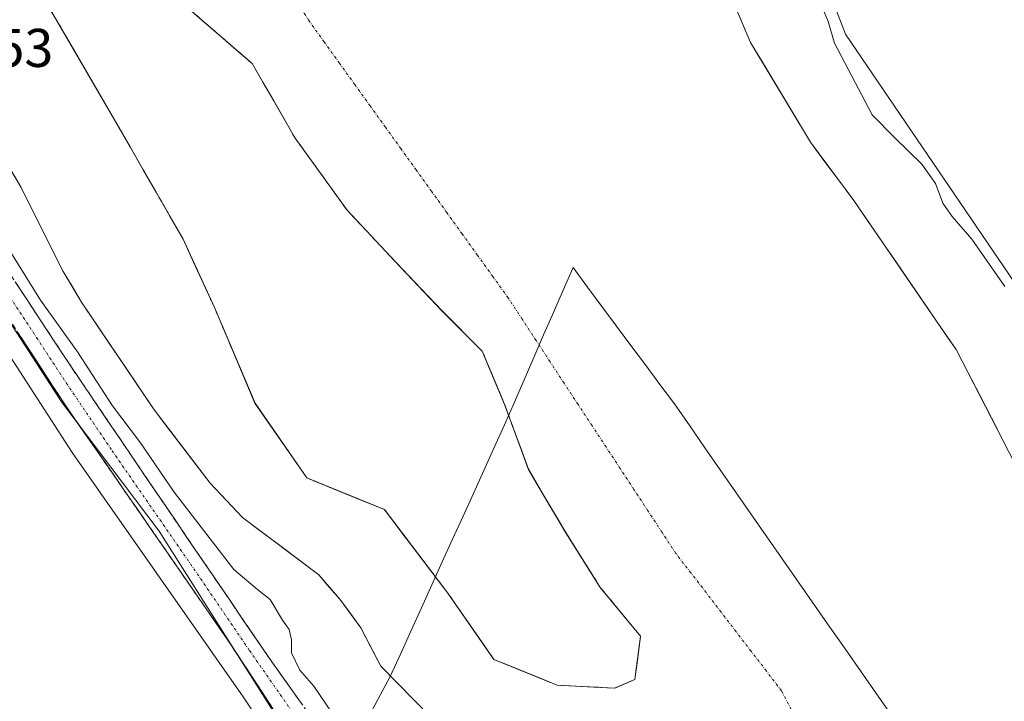
# Model space of a CAD drawing. Units: metres. Extents: x 622461 to 625952, y 4650844 to 4653218.
# Drawn here: x 622697 to 622878, y 4652446 to 4652571 of the extents above; entities that cross this region are included whole.
import ezdxf
from ezdxf.enums import TextEntityAlignment as Align

# ---------------------------------------------------------------- set-up
doc = ezdxf.new("R2010")
doc.units = ezdxf.units.M
doc.header["$MEASUREMENT"] = 0
doc.linetypes.add('TRAZO_Y_PUNTO', pattern=[1, 0.5, -0.25, 0, -0.25])
doc.linetypes.add('TRAZOSX2', pattern=[1.5, 1, -0.5])
for name, color, linetype, lineweight in [('Arbolado forestal CxS', 92, 'Continuous', 0), ('Camino', 19, 'TRAZOSX2', 0), ('Camino Cxs', 19, 'Continuous', 0), ('Camino eje', 19, 'TRAZO_Y_PUNTO', 0), ('Corriente natural Cxs', 5, 'Continuous', 13), ('Corriente natural eje', 5, 'TRAZO_Y_PUNTO', 0), ('Corriente natural superficial', 5, 'Continuous', 13), ('Cultivos herbáceos CxS', 92, 'Continuous', 0), ('Curva de nivel normal', 36, 'Continuous', 0), ('Isla', 19, 'TRAZOSX2', 0), ('Isla Cxs', 19, 'Continuous', 0), ('Municipio', 9, 'Continuous', 13), ('Municipio CxS', 142, 'Continuous', 0), ('Rótulo de punto de cota en terreno', 19, 'Continuous', 0), ('Suelo desnudo CxS', 43, 'Continuous', 0)]:
    doc.layers.add(name, color=color, linetype=linetype, lineweight=lineweight)
doc.styles.add('Arial', font='txt', dxfattribs={"height": 0.2})

# ---------------------------------------------------------------- blocks, each defined once
blk = doc.blocks.new('*U150')
at = {"layer": 'Cultivos herbáceos CxS', "color": 92, "linetype": 'Continuous', "lineweight": 0}
blk.add_polyline3d([(622639.6285, 4652619.7169, 246.6864), (622678.4357, 4652541.6445, 246.2929), (622705.0377, 4652500.6459, 246.3859), (622723.0125, 4652476.9105, 246.5438), (622753.7433, 4652428.4051, 246.4184), (622794.1411, 4652373.5581, 246.1751), (622833.6849, 4652318.8941, 246.4115), (622929.0491, 4652183.4025, 245.8054), (622934.8011, 4652169.7355, 245.8929), (622952.4503, 4652145.8335, 245.4141), (622971.2893, 4652120.3203, 245.6255), (623004.8399, 4652080.1259, 243.7826), (623051.9945, 4652019.4089, 243.2454), (623079.3149, 4651980.5685, 244.3467), (623173.3579, 4651869.0065, 244.1363)], dxfattribs=at)
blk = doc.blocks.new('*U151')
at = {"layer": 'Cultivos herbáceos CxS', "color": 92, "linetype": 'Continuous', "lineweight": 0}
blk.add_polyline3d([(623155.5289, 4652153.9107, 245.2178), (623149.4191, 4652168.9881, 245.3163), (623140.0515, 4652185.6413, 244.1332), (623131.7249, 4652198.1315, 244.139), (623117.2815, 4652209.8567, 244.5212), (623054.0813, 4652292.4541, 245.1), (623002.2361, 4652368.9469, 244.7996), (622936.7917, 4652447.9901, 244.8086), (622906.4141, 4652480.1811, 244.8522), (622888.3789, 4652510.7149, 245.0854), (622849.2245, 4652568.2725, 245.6137), (622808.5907, 4652673.6607, 245.7759)], dxfattribs=at)
blk = doc.blocks.new('*U159')
at = {"layer": 'Arbolado forestal CxS', "color": 92, "linetype": 'Continuous', "lineweight": 0}
for points in [[(623000.4901, 4652327.1601, 238.9077), (622997.4201, 4652332.0101, 238.7501), (622993.2801, 4652347.5101, 239.4706), (622990.9801, 4652353.7301, 240.9437), (622985.5801, 4652356.9201, 239.6381), (622977.6901, 4652357.0901, 239.2583), (622972.9101, 4652359.0101, 239.0793), (622969.5201, 4652362.4901, 239.096), (622967.5301, 4652365.9101, 239.0711), (622964.4801, 4652379.7901, 239.6269), (622938.4301, 4652420.3201, 240.3348), (622914.1501, 4652448.5801, 239.6502), (622906.6201, 4652458.8201, 240.1835), (622901.2801, 4652465.4501, 240.4193), (622897.5728, 4652468.3454, 240.18), (622886.8618, 4652476.7102, 239.5165), (622869.5909, 4652510.2997, 241.3638), (622866.6301, 4652514.4901, 241.5758), (622850.7801, 4652537.6401, 242.4456), (622842.7601, 4652548.3701, 241.0197), (622831.7801, 4652566.7401, 240.8348), (622826.2101, 4652579.7501, 241.5833)], [(622808.5907, 4652673.6607, 245.7759), (622849.2245, 4652568.2725, 245.6137), (622888.3789, 4652510.7149, 245.0854), (622906.4141, 4652480.1811, 244.8522), (622936.7917, 4652447.9901, 244.8086), (623002.2361, 4652368.9469, 244.7996), (623054.0813, 4652292.4541, 245.1), (623117.2815, 4652209.8567, 244.5212), (623131.7249, 4652198.1315, 244.139), (623140.0515, 4652185.6413, 244.1332), (623149.4191, 4652168.9881, 245.3163), (623155.5289, 4652153.9107, 245.2178)]]:
    blk.add_polyline3d(points, dxfattribs=at)
blk = doc.blocks.new('*U163')
at = {"layer": 'Arbolado forestal CxS', "color": 92, "linetype": 'Continuous', "lineweight": 0}
for points in [[(622833.6849, 4652318.8941, 246.4115), (622794.1411, 4652373.5581, 246.1751), (622753.7433, 4652428.4051, 246.4184), (622723.0125, 4652476.9105, 246.5438), (622705.0377, 4652500.6459, 246.3859), (622678.4357, 4652541.6445, 246.2929)], [(622689.8101, 4652553.1901, 241.6786), (622697.6001, 4652540.0801, 240.8945), (622705.3501, 4652524.6301, 240.8415), (622708.7301, 4652519.0001, 241.4425), (622721.9401, 4652499.3601, 241.7562), (622732.3801, 4652485.7001, 241.4249), (622738.3401, 4652479.3901, 241.856), (622752.3501, 4652468.8701, 240.8459), (622756.2101, 4652464.3901, 240.8333), (622760.1201, 4652459.1301, 240.685), (622763.7851, 4652452.0551, 240.3223), (622784.9561, 4652430.473, 239.5618), (622804.0062, 4652408.248, 239.3805), (622814.3249, 4652399.1198, 239.2895), (622823.7768, 4652383.6187, 240.2945), (622824.2468, 4652382.8479, 240.2831), (622835.7562, 4652359.0354, 240.496), (622843.2969, 4652342.3666, 239.3618), (622845.7289, 4652337.2998, 239.5412), (622859.5227, 4652308.5614, 241.0879)], [(622728.4552, 4652572.9245, 239.0305), (622740.0969, 4652562.8703, 239.64), (622748.0344, 4652549.112, 240.3904), (622757.5595, 4652535.8828, 240.3418), (622765.497, 4652527.4161, 239.2135), (622769.9295, 4652522.7373, 238.7754), (622775.022, 4652517.3619, 239.4308), (622782.4303, 4652509.9535, 240.6683), (622784.1792, 4652505.8, 240.4979), (622786.6637, 4652499.8994, 240.5342), (622787.3331, 4652498.0586, 240.6337), (622790.897, 4652488.2577, 239.6486), (622792.2785, 4652485.9198, 239.6213), (622797.7762, 4652476.616, 240.3201), (622804.1262, 4652466.5618, 239.9223), (622811.5346, 4652457.5659, 240.5695), (622810.4762, 4652449.6284, 240.2391), (622806.7721, 4652448.0409, 239.3629), (622806.7721, 4652448.0409, 239.3629), (622802.9641, 4652448.2313, 240.2552), (622796.1887, 4652448.5701, 240.4739), (622784.547, 4652453.3326, 239.5024), (622776.0803, 4652465.5035, 240.1511), (622764.4386, 4652480.8493, 239.5298), (622750.1511, 4652486.6702, 240.4184), (622740.6261, 4652500.4285, 240.0326), (622733.2177, 4652517.8911, 239.417), (622727.3969, 4652530.5911, 239.1855), (622715.226, 4652551.7578, 239.685), (622701.9968, 4652574.512, 239.5949)]]:
    blk.add_polyline3d(points, dxfattribs=at)
blk = doc.blocks.new('*U164')
at = {"layer": 'Suelo desnudo CxS', "color": 43, "linetype": 'Continuous', "lineweight": 0}
for points in [[(622859.5227, 4652308.5614, 241.0879), (622845.7289, 4652337.2998, 239.5412), (622843.2969, 4652342.3666, 239.3618), (622835.7562, 4652359.0354, 240.496), (622824.2468, 4652382.8479, 240.2831), (622823.7768, 4652383.6187, 240.2945), (622814.3249, 4652399.1198, 239.2895), (622804.0062, 4652408.248, 239.3805), (622784.9561, 4652430.473, 239.5618), (622763.7851, 4652452.0551, 240.3223), (622760.1201, 4652459.1301, 240.685), (622756.2101, 4652464.3901, 240.8333), (622752.3501, 4652468.8701, 240.8459), (622738.3401, 4652479.3901, 241.856), (622732.3801, 4652485.7001, 241.4249), (622721.9401, 4652499.3601, 241.7562), (622708.7301, 4652519.0001, 241.4425), (622705.3501, 4652524.6301, 240.8415), (622697.6001, 4652540.0801, 240.8945), (622689.8101, 4652553.1901, 241.6786)], [(622826.2101, 4652579.7501, 241.5833), (622831.7801, 4652566.7401, 240.8348), (622842.7601, 4652548.3701, 241.0197), (622850.7801, 4652537.6401, 242.4456), (622866.6301, 4652514.4901, 241.5758), (622869.5909, 4652510.2997, 241.3638), (622886.8618, 4652476.7102, 239.5165), (622897.5728, 4652468.3454, 240.18), (622901.2801, 4652465.4501, 240.4193), (622906.6201, 4652458.8201, 240.1835), (622914.1501, 4652448.5801, 239.6502), (622938.4301, 4652420.3201, 240.3348), (622964.4801, 4652379.7901, 239.6269), (622967.5301, 4652365.9101, 239.0711), (622969.5201, 4652362.4901, 239.096), (622972.9101, 4652359.0101, 239.0793), (622977.6901, 4652357.0901, 239.2583), (622985.5801, 4652356.9201, 239.6381), (622990.9801, 4652353.7301, 240.9437), (622993.2801, 4652347.5101, 239.4706), (622997.4201, 4652332.0101, 238.7501), (623000.4901, 4652327.1601, 238.9077)], [(622701.9968, 4652574.512, 239.5949), (622715.226, 4652551.7578, 239.685), (622727.3969, 4652530.5911, 239.1855), (622733.2177, 4652517.8911, 239.417), (622740.6261, 4652500.4285, 240.0326), (622750.1511, 4652486.6702, 240.4184), (622764.4386, 4652480.8493, 239.5298), (622776.0803, 4652465.5035, 240.1511), (622784.547, 4652453.3326, 239.5024), (622796.1887, 4652448.5701, 240.4739), (622802.9641, 4652448.2313, 240.2552), (622806.7721, 4652448.0409, 239.3629), (622806.7721, 4652448.0409, 239.3629), (622810.4762, 4652449.6284, 240.2391), (622811.5346, 4652457.5659, 240.5695), (622804.1262, 4652466.5618, 239.9223), (622797.7762, 4652476.616, 240.3201), (622792.2785, 4652485.9198, 239.6213), (622790.897, 4652488.2577, 239.6486), (622787.3331, 4652498.0586, 240.6337), (622786.6637, 4652499.8994, 240.5342), (622784.1792, 4652505.8, 240.4979), (622782.4303, 4652509.9535, 240.6683), (622775.022, 4652517.3619, 239.4308), (622769.9295, 4652522.7373, 238.7754), (622765.497, 4652527.4161, 239.2135), (622757.5595, 4652535.8828, 240.3418), (622748.0344, 4652549.112, 240.3904), (622740.0969, 4652562.8703, 239.64), (622728.4552, 4652572.9245, 239.0305)]]:
    blk.add_polyline3d(points, dxfattribs=at)
blk = doc.blocks.new('*U170')
at = {"layer": 'Corriente natural Cxs', "color": 5, "linetype": 'Continuous', "lineweight": 13}
for points in [[(622829.92, 4652571.08, 241.21), (622831.78, 4652566.74, 240.95), (622833.98, 4652563.07, 240.93), (622836.17, 4652559.39, 241.02), (622838.37, 4652555.72, 240.97), (622840.56, 4652552.04, 240.78), (622842.76, 4652548.37, 240.88), (622845.43, 4652544.79, 240.97), (622848.11, 4652541.22, 241.32), (622850.78, 4652537.64, 241.43), (622853.42, 4652533.78, 242.01), (622856.06, 4652529.92, 242.29), (622858.71, 4652526.07, 241.88), (622861.35, 4652522.21, 240.99), (622863.99, 4652518.35, 241.09), (622866.63, 4652514.49, 241.07), (622868.11, 4652512.39, 241.42), (622869.59, 4652510.3, 241.47), (622871.75, 4652506.1, 241.02), (622873.91, 4652501.9, 241.16), (622876.07, 4652497.7, 241.41), (622878.23, 4652493.5, 241.12), (622880.39, 4652489.31, 240.79)], [(622772.86, 4652442.81, 240.05), (622769.83, 4652445.89, 240.29), (622766.81, 4652448.97, 240.23), (622763.79, 4652452.06, 240.76), (622761.95, 4652455.59, 240.93), (622760.12, 4652459.13, 241.09), (622758.17, 4652461.76, 241.04), (622756.21, 4652464.39, 241.13), (622754.28, 4652466.63, 241.11), (622752.35, 4652468.87, 240.69), (622748.85, 4652471.5, 241.27), (622745.35, 4652474.13, 241.59), (622741.84, 4652476.76, 241.35), (622738.34, 4652479.39, 241.5), (622735.36, 4652482.55, 241.43), (622732.38, 4652485.7, 241.83), (622729.77, 4652489.12, 242.17), (622727.16, 4652492.53, 242.18), (622724.55, 4652495.95, 241.84), (622721.94, 4652499.36, 241.76), (622719.3, 4652503.29, 242.16), (622716.66, 4652507.22, 241.65), (622714.01, 4652511.14, 241.64), (622711.37, 4652515.07, 241.77), (622708.73, 4652519, 241.59), (622707.04, 4652521.82, 240.92), (622705.35, 4652524.63, 240.88), (622703.41, 4652528.49, 240.81), (622701.48, 4652532.36, 240.74), (622699.54, 4652536.22, 241.14), (622697.6, 4652540.08, 240.81), (622695.65, 4652543.36, 241.43)], [(622702, 4652574.51, 239.38), (622704.2, 4652570.72, 239.59), (622706.41, 4652566.93, 239.53), (622708.61, 4652563.13, 240.03), (622710.82, 4652559.34, 239.63), (622713.02, 4652555.55, 239.67), (622715.23, 4652551.76, 239.58), (622717.66, 4652547.52, 239.48), (622720.09, 4652543.29, 239.71), (622722.53, 4652539.06, 239.76), (622724.96, 4652534.82, 239.77), (622727.4, 4652530.59, 239.46), (622729.34, 4652526.36, 239.22), (622731.28, 4652522.12, 239.18), (622733.22, 4652517.89, 239.2), (622735.07, 4652513.53, 239.3), (622736.92, 4652509.16, 239.53), (622738.77, 4652504.79, 239.97), (622740.63, 4652500.43, 240.26), (622743.01, 4652496.99, 240.32), (622745.39, 4652493.55, 239.77), (622747.77, 4652490.11, 240.29), (622750.15, 4652486.67, 240.52), (622753.72, 4652485.21, 240.23), (622757.29, 4652483.76, 239.78), (622760.87, 4652482.3, 239.77), (622764.44, 4652480.85, 239.62), (622767.35, 4652477.01, 239.5), (622770.26, 4652473.18, 239.97), (622773.17, 4652469.34, 240.22), (622776.08, 4652465.5, 240.07), (622778.9, 4652461.45, 240.11), (622781.72, 4652457.39, 239.87), (622784.55, 4652453.33, 239.38), (622788.43, 4652451.75, 239.34), (622792.31, 4652450.16, 239.76), (622796.19, 4652448.57, 240.35), (622799.72, 4652448.39, 240.33), (622803.24, 4652448.22, 240.29), (622806.77, 4652448.04, 240.27), (622810.48, 4652449.63, 240.47), (622810.48, 4652449.63, 240.47), (622811.01, 4652453.6, 240.43), (622811.53, 4652457.57, 240.63), (622809.07, 4652460.56, 239.9), (622806.6, 4652463.56, 239.7), (622804.13, 4652466.56, 239.52), (622802.01, 4652469.91, 239.34), (622799.89, 4652473.26, 240.37), (622797.78, 4652476.62, 240.43), (622795.48, 4652480.5, 240.29), (622793.19, 4652484.38, 239.38), (622790.9, 4652488.26, 238.81), (622789.49, 4652492.14, 239.91), (622788.07, 4652496.02, 240.43), (622786.66, 4652499.9, 240.54), (622785.25, 4652503.25, 240.03), (622783.84, 4652506.6, 239.98), (622782.43, 4652509.95, 240.2), (622779.96, 4652512.42, 239.97), (622777.49, 4652514.89, 239.14), (622775.02, 4652517.36, 238.76), (622771.85, 4652520.71, 238.87), (622768.67, 4652524.06, 239.1), (622765.5, 4652527.42, 240.15), (622762.85, 4652530.24, 240.24), (622760.21, 4652533.06, 240.37), (622757.56, 4652535.88, 240.42), (622755.18, 4652539.19, 240.5), (622752.8, 4652542.5, 240.49), (622750.42, 4652545.8, 240.23), (622748.03, 4652549.11, 239.49), (622746.05, 4652552.55, 238.77), (622744.07, 4652555.99, 239.16), (622742.08, 4652559.43, 240.29), (622740.1, 4652562.87, 240.52), (622737.19, 4652565.38, 240.45), (622734.28, 4652567.9, 239.59), (622731.37, 4652570.41, 238.87), (622728.46, 4652572.92, 239)]]:
    blk.add_polyline3d(points, dxfattribs=at)
blk = doc.blocks.new('*U174')
at = {"layer": 'Curva de nivel normal', "color": 36, "linetype": 'Continuous', "lineweight": 0}
blk.add_polyline3d([(622844.82, 4652573.54, 245), (622846.05, 4652570.57, 245), (622847.17, 4652566.58, 245), (622854.13, 4652553.4, 245), (622858.28, 4652549.21, 245), (622863.26, 4652544.37, 245), (622865.8, 4652540.79, 245), (622867.11, 4652537.21, 245), (622868.83, 4652534.75, 245), (622872.46, 4652530.59, 245), (622878.51, 4652521.88, 245)], dxfattribs=at)

msp = doc.modelspace()

# ---------------------------------------------------------------- linework, layer by layer
at = {"layer": 'Arbolado forestal CxS', "color": 92, "linetype": 'Continuous', "lineweight": 0}
for points in [[(622464.46, 4652975.91, 246.39), (622464.46, 4652975.91, 246.39), (622481.76, 4652962.79, 245.5), (622500.09, 4652940.98, 245.81), (622520.59, 4652908.69, 245.74), (622540.41, 4652879.37, 244.16), (622551.91, 4652840.53, 246.93), (622575.64, 4652772.2, 246.93), (622595.05, 4652716.82, 246.28), (622619.5, 4652664.31, 246.81), (622639.63, 4652619.72, 246.69), (622678.44, 4652541.64, 246.29), (622705.04, 4652500.65, 246.39), (622723.01, 4652476.91, 246.54), (622753.74, 4652428.41, 246.42), (622794.14, 4652373.56, 246.18), (622833.68, 4652318.89, 246.41), (622929.05, 4652183.4, 245.81), (622934.8, 4652169.74, 245.89), (622952.45, 4652145.83, 245.41)], [(622714.41, 4652872.83, 245.54), (622714.41, 4652869.09, 245.86), (622709.54, 4652857.24, 246.49), (622709.1, 4652842.63, 247.05), (622742.45, 4652787.81, 246.15), (622778.39, 4652721.85, 245.86), (622799.24, 4652702.43, 246.16), (622808.59, 4652673.66, 245.78), (622849.22, 4652568.27, 245.61), (622888.38, 4652510.71, 245.09), (622906.41, 4652480.18, 244.85), (622936.79, 4652447.99, 244.81), (623002.24, 4652368.95, 244.8), (623054.08, 4652292.45, 245.1), (623117.28, 4652209.86, 244.52), (623131.72, 4652198.13, 244.14), (623140.05, 4652185.64, 244.13), (623149.42, 4652168.99, 245.32), (623155.53, 4652153.91, 245.22)], [(622826.21, 4652579.75, 241.58), (622831.78, 4652566.74, 240.83), (622842.76, 4652548.37, 241.02), (622850.78, 4652537.64, 242.45), (622866.63, 4652514.49, 241.58), (622869.59, 4652510.3, 241.36), (622886.86, 4652476.71, 239.52), (622897.57, 4652468.35, 240.18), (622901.28, 4652465.45, 240.42), (622906.62, 4652458.82, 240.18), (622914.15, 4652448.58, 239.65), (622938.43, 4652420.32, 240.33), (622964.48, 4652379.79, 239.63), (622967.53, 4652365.91, 239.07), (622969.52, 4652362.49, 239.1), (622972.91, 4652359.01, 239.08), (622977.69, 4652357.09, 239.26), (622985.58, 4652356.92, 239.64), (622990.98, 4652353.73, 240.94), (622993.28, 4652347.51, 239.47), (622997.42, 4652332.01, 238.75), (623000.49, 4652327.16, 238.91)], [(622702, 4652574.51, 239.59), (622715.23, 4652551.76, 239.69), (622727.4, 4652530.59, 239.19), (622733.22, 4652517.89, 239.42), (622740.63, 4652500.43, 240.03), (622750.15, 4652486.67, 240.42), (622764.44, 4652480.85, 239.53), (622776.08, 4652465.5, 240.15), (622784.55, 4652453.33, 239.5), (622796.19, 4652448.57, 240.47), (622802.96, 4652448.23, 240.26), (622806.77, 4652448.04, 239.36)], [(622806.77, 4652448.04, 239.36), (622810.48, 4652449.63, 240.24), (622811.53, 4652457.57, 240.57), (622804.13, 4652466.56, 239.92), (622797.78, 4652476.62, 240.32), (622792.28, 4652485.92, 239.62), (622790.9, 4652488.26, 239.65), (622787.33, 4652498.06, 240.63), (622786.66, 4652499.9, 240.53), (622784.18, 4652505.8, 240.5), (622782.43, 4652509.95, 240.67), (622775.02, 4652517.36, 239.43), (622769.93, 4652522.74, 238.78), (622765.5, 4652527.42, 239.21), (622757.56, 4652535.88, 240.34), (622748.03, 4652549.11, 240.39), (622740.1, 4652562.87, 239.64), (622728.46, 4652572.92, 239.03)], [(622689.81, 4652553.19, 241.68), (622697.6, 4652540.08, 240.89), (622705.35, 4652524.63, 240.84), (622708.73, 4652519, 241.44), (622721.94, 4652499.36, 241.76), (622732.38, 4652485.7, 241.42), (622738.34, 4652479.39, 241.86), (622752.35, 4652468.87, 240.85), (622756.21, 4652464.39, 240.83), (622760.12, 4652459.13, 240.69), (622763.79, 4652452.06, 240.32), (622784.96, 4652430.47, 239.56), (622804.01, 4652408.25, 239.38), (622814.32, 4652399.12, 239.29), (622823.78, 4652383.62, 240.29), (622824.25, 4652382.85, 240.28), (622835.76, 4652359.04, 240.5), (622843.3, 4652342.37, 239.36), (622845.73, 4652337.3, 239.54), (622859.52, 4652308.56, 241.09)]]:
    msp.add_polyline3d(points, dxfattribs=at)
at = {"layer": 'Camino', "color": 19, "linetype": 'TRAZOSX2', "lineweight": 0}
for points in [[(622753.15, 4652430.71), (622749.36, 4652436.01), (622735.62, 4652456.89), (622705.59, 4652500.28), (622694.66, 4652517.03), (622687.09, 4652529.09), (622674.13, 4652551.47), (622655.93, 4652586.28)], [(622694.09, 4652526.44), (622706.24, 4652507.97), (622723.11, 4652483.08), (622743.6, 4652453.05), (622781.33, 4652400.09), (622820.56, 4652344.19), (622828.83, 4652332.42), (622834.19, 4652323.99), (622840.95, 4652312.36), (622869.81, 4652269.77), (622885.52, 4652246.69), (622896.78, 4652230.17), (622904.27, 4652219.14), (622912.59, 4652206.68), (622920.46, 4652193.91), (622937.82, 4652167.64), (622960.64, 4652133.51), (622966.49, 4652125.4), (622981.84, 4652105.54), (623002.6, 4652076.31), (623049.93, 4652014.9)]]:
    msp.add_lwpolyline(points, dxfattribs=at)
at = {"layer": 'Camino Cxs', "color": 19, "linetype": 'Continuous', "lineweight": 0}
for points in [[(622696.52, 4652522.75, 246.13), (622698.95, 4652519.05, 245.76), (622701.38, 4652515.36, 245.83), (622703.81, 4652511.66, 245.74), (622706.24, 4652507.97, 246.14), (622708.65, 4652504.41, 245.85), (622711.06, 4652500.86, 245.98), (622713.47, 4652497.3, 245.87), (622715.88, 4652493.75, 245.99), (622718.29, 4652490.19, 245.95), (622720.7, 4652486.64, 246.07), (622723.11, 4652483.08, 246.08), (622725.67, 4652479.33, 246.18), (622728.23, 4652475.57, 246.03), (622730.79, 4652471.82, 246.35), (622733.36, 4652468.07, 246.17), (622735.92, 4652464.31, 246.18), (622738.48, 4652460.56, 246.08), (622741.04, 4652456.8, 246.09), (622743.6, 4652453.05, 246.03), (622746.3, 4652449.27, 246.07), (622748.99, 4652445.48, 245.9)], [(622743.86, 4652444.36, 245.8), (622741.12, 4652448.54, 246.2), (622738.37, 4652452.71, 245.96), (622735.62, 4652456.89, 246.06), (622732.89, 4652460.83, 245.98), (622730.16, 4652464.78, 246.06), (622727.43, 4652468.72, 246.17), (622724.7, 4652472.67, 246.06), (622721.97, 4652476.61, 246.2), (622719.24, 4652480.56, 246.12), (622716.51, 4652484.5, 246.42), (622713.78, 4652488.45, 246.05), (622711.05, 4652492.39, 246.31), (622708.32, 4652496.34, 246.19), (622705.59, 4652500.28, 246.28), (622703.4, 4652503.63, 246.2), (622701.22, 4652506.98, 246.36), (622699.03, 4652510.33, 246.05), (622696.85, 4652513.68, 246.48)]]:
    msp.add_polyline3d(points, dxfattribs=at)
at = {"layer": 'Camino eje', "color": 19, "linetype": 'TRAZO_Y_PUNTO', "lineweight": 0}
msp.add_lwpolyline([(622664.75, 4652574.98), (622673.85, 4652557.58), (622678.31, 4652548.63), (622680.18, 4652545.33), (622686.66, 4652534.14), (622690.59, 4652527.77), (622694.38, 4652521.74), (622700.45, 4652512.5), (622705.92, 4652504.13), (622714.35, 4652491.68), (622729.37, 4652469.99), (622739.61, 4652454.97), (622756.99, 4652430.05)], dxfattribs=at)
at = {"layer": 'Corriente natural eje', "color": 5, "linetype": 'TRAZO_Y_PUNTO', "lineweight": 0}
msp.add_polyline3d([(622839.76, 4652443.15, 240.15), (622837.45, 4652447.56, 240.53), (622834.67, 4652451.18, 240.58), (622831.88, 4652454.8, 240.59), (622829.1, 4652458.42, 240.59), (622826.33, 4652462.02, 240.62), (622823.57, 4652465.61, 240.63), (622820.8, 4652469.21, 240.63), (622818.03, 4652472.8, 240.62), (622815.46, 4652476.71, 240.63), (622812.89, 4652480.63, 240.63), (622810.32, 4652484.54, 240.63), (622807.75, 4652488.46, 240.64), (622805.18, 4652492.37, 240.65), (622802.61, 4652496.29, 240.66), (622800.04, 4652500.2, 240.66), (622797.47, 4652504.11, 240.67), (622794.9, 4652508.03, 240.68), (622792.33, 4652511.94, 240.68), (622789.76, 4652515.86, 240.68), (622787.19, 4652519.77, 240.69), (622784.37, 4652523.69, 240.67), (622781.55, 4652527.61, 240.68), (622778.73, 4652531.53, 240.69), (622775.91, 4652535.45, 240.67), (622773.09, 4652539.37, 240.68), (622770.27, 4652543.29, 240.69), (622767.45, 4652547.21, 240.69), (622764.63, 4652551.13, 240.7), (622761.81, 4652555.05, 240.68), (622758.99, 4652558.97, 240.68), (622756.17, 4652562.89, 240.51), (622753.35, 4652566.81, 240.39), (622750.53, 4652570.73, 240.59), (622747.99, 4652574.91, 240.3)], dxfattribs=at)
at = {"layer": 'Corriente natural superficial', "color": 5, "linetype": 'Continuous', "lineweight": 13}
for points in [[(622796.19, 4652448.57, 240.35), (622792.31, 4652450.16, 239.76), (622788.43, 4652451.75, 239.34), (622784.55, 4652453.33, 239.38), (622781.72, 4652457.39, 239.87), (622778.9, 4652461.45, 240.11), (622776.08, 4652465.5, 240.07), (622773.17, 4652469.34, 240.22), (622770.26, 4652473.18, 239.97), (622767.35, 4652477.01, 239.5), (622764.44, 4652480.85, 239.62), (622760.87, 4652482.3, 239.77), (622757.29, 4652483.76, 239.78), (622753.72, 4652485.21, 240.23), (622750.15, 4652486.67, 240.52), (622747.77, 4652490.11, 240.29), (622745.39, 4652493.55, 239.77), (622743.01, 4652496.99, 240.32), (622740.63, 4652500.43, 240.26), (622738.77, 4652504.79, 239.97), (622736.92, 4652509.16, 239.53), (622735.07, 4652513.53, 239.3), (622733.22, 4652517.89, 239.2), (622731.28, 4652522.12, 239.18), (622729.34, 4652526.36, 239.22), (622727.4, 4652530.59, 239.46), (622724.96, 4652534.82, 239.77), (622722.53, 4652539.06, 239.76), (622720.09, 4652543.29, 239.71), (622717.66, 4652547.52, 239.48), (622715.23, 4652551.76, 239.58), (622713.02, 4652555.55, 239.67), (622710.82, 4652559.34, 239.63), (622708.61, 4652563.13, 240.03), (622706.41, 4652566.93, 239.53), (622704.2, 4652570.72, 239.59), (622702, 4652574.51, 239.38)], [(622728.46, 4652572.92, 239), (622731.37, 4652570.41, 238.87), (622734.28, 4652567.9, 239.59), (622737.19, 4652565.38, 240.45), (622740.1, 4652562.87, 240.52), (622742.08, 4652559.43, 240.29), (622744.07, 4652555.99, 239.16), (622746.05, 4652552.55, 238.77), (622748.03, 4652549.11, 239.49), (622750.42, 4652545.8, 240.23), (622752.8, 4652542.5, 240.49), (622755.18, 4652539.19, 240.5), (622757.56, 4652535.88, 240.42), (622760.21, 4652533.06, 240.37), (622762.85, 4652530.24, 240.24), (622765.5, 4652527.42, 240.15), (622768.67, 4652524.06, 239.1), (622771.85, 4652520.71, 238.87), (622775.02, 4652517.36, 238.76), (622777.49, 4652514.89, 239.14), (622779.96, 4652512.42, 239.97), (622782.43, 4652509.95, 240.2), (622783.84, 4652506.6, 239.98), (622785.25, 4652503.25, 240.03), (622786.66, 4652499.9, 240.54), (622788.07, 4652496.02, 240.43), (622789.49, 4652492.14, 239.91), (622790.9, 4652488.26, 238.81), (622793.19, 4652484.38, 239.38), (622795.48, 4652480.5, 240.29), (622797.78, 4652476.62, 240.43), (622799.89, 4652473.26, 240.37), (622802.01, 4652469.91, 239.34), (622804.13, 4652466.56, 239.52), (622806.6, 4652463.56, 239.7), (622809.07, 4652460.56, 239.9), (622811.53, 4652457.57, 240.63), (622811.01, 4652453.6, 240.43), (622810.48, 4652449.63, 240.47), (622806.77, 4652448.04, 240.27)], [(622829.92, 4652571.08, 241.21), (622831.78, 4652566.74, 240.95), (622833.98, 4652563.07, 240.93), (622836.17, 4652559.39, 241.02), (622838.37, 4652555.72, 240.97), (622840.56, 4652552.04, 240.78), (622842.76, 4652548.37, 240.88), (622845.43, 4652544.79, 240.97), (622848.11, 4652541.22, 241.32), (622850.78, 4652537.64, 241.43), (622853.42, 4652533.78, 242.01), (622856.06, 4652529.92, 242.29), (622858.71, 4652526.07, 241.88), (622861.35, 4652522.21, 240.99), (622863.99, 4652518.35, 241.09), (622866.63, 4652514.49, 241.07), (622868.11, 4652512.39, 241.42), (622869.59, 4652510.3, 241.47), (622871.75, 4652506.1, 241.02), (622873.91, 4652501.9, 241.16), (622876.07, 4652497.7, 241.41), (622878.23, 4652493.5, 241.12), (622880.39, 4652489.31, 240.79)], [(622772.86, 4652442.81, 240.05), (622769.83, 4652445.89, 240.29), (622766.81, 4652448.97, 240.23), (622763.79, 4652452.06, 240.76), (622761.95, 4652455.59, 240.93), (622760.12, 4652459.13, 241.09), (622758.17, 4652461.76, 241.04), (622756.21, 4652464.39, 241.13), (622754.28, 4652466.63, 241.11), (622752.35, 4652468.87, 240.69), (622748.85, 4652471.5, 241.27), (622745.35, 4652474.13, 241.59), (622741.84, 4652476.76, 241.35), (622738.34, 4652479.39, 241.5), (622735.36, 4652482.55, 241.43), (622732.38, 4652485.7, 241.83), (622729.77, 4652489.12, 242.17), (622727.16, 4652492.53, 242.18), (622724.55, 4652495.95, 241.84), (622721.94, 4652499.36, 241.76), (622719.3, 4652503.29, 242.16), (622716.66, 4652507.22, 241.65), (622714.01, 4652511.14, 241.64), (622711.37, 4652515.07, 241.77), (622708.73, 4652519, 241.59), (622707.04, 4652521.82, 240.92), (622705.35, 4652524.63, 240.88), (622703.41, 4652528.49, 240.81), (622701.48, 4652532.36, 240.74), (622699.54, 4652536.22, 241.14), (622697.6, 4652540.08, 240.81), (622695.65, 4652543.36, 241.43)], [(622806.77, 4652448.04, 240.27), (622803.24, 4652448.22, 240.29), (622799.72, 4652448.39, 240.33), (622796.19, 4652448.57, 240.35)]]:
    msp.add_polyline3d(points, dxfattribs=at)
at = {"layer": 'Cultivos herbáceos CxS', "color": 92, "linetype": 'Continuous', "lineweight": 0}
for points in [[(622464.46, 4652975.91, 246.39), (622464.46, 4652975.91, 246.39), (622481.76, 4652962.79, 245.5), (622500.09, 4652940.98, 245.81), (622520.59, 4652908.69, 245.74), (622540.41, 4652879.37, 244.16), (622551.91, 4652840.53, 246.93), (622575.64, 4652772.2, 246.93), (622595.05, 4652716.82, 246.28), (622619.5, 4652664.31, 246.81), (622639.63, 4652619.72, 246.69), (622678.44, 4652541.64, 246.29), (622705.04, 4652500.65, 246.39), (622723.01, 4652476.91, 246.54), (622753.74, 4652428.41, 246.42), (622794.14, 4652373.56, 246.18), (622833.68, 4652318.89, 246.41), (622929.05, 4652183.4, 245.81), (622934.8, 4652169.74, 245.89), (622952.45, 4652145.83, 245.41)], [(622714.41, 4652872.83, 245.54), (622714.41, 4652869.09, 245.86), (622709.54, 4652857.24, 246.49), (622709.1, 4652842.63, 247.05), (622742.45, 4652787.81, 246.15), (622778.39, 4652721.85, 245.86), (622799.24, 4652702.43, 246.16), (622808.59, 4652673.66, 245.78), (622849.22, 4652568.27, 245.61), (622888.38, 4652510.71, 245.09), (622906.41, 4652480.18, 244.85), (622936.79, 4652447.99, 244.81), (623002.24, 4652368.95, 244.8), (623054.08, 4652292.45, 245.1), (623117.28, 4652209.86, 244.52), (623131.72, 4652198.13, 244.14), (623140.05, 4652185.64, 244.13), (623149.42, 4652168.99, 245.32), (623155.53, 4652153.91, 245.22)]]:
    msp.add_polyline3d(points, dxfattribs=at)
at = {"layer": 'Curva de nivel normal', "color": 36, "linetype": 'Continuous', "lineweight": 0}
for points in [[(622690.93, 4652535.69, 245), (622701.16, 4652519.38, 245), (622707.97, 4652509.88, 245), (622714.42, 4652499.94, 245), (622719.54, 4652493.15, 245), (622725.78, 4652484.05, 245), (622736.72, 4652469.87, 245), (622741.06, 4652466.17, 245), (622743.4, 4652464.35, 245), (622745.68, 4652460.56, 245), (622746.94, 4652458.8, 245), (622747.33, 4652456.95, 245), (622747.32, 4652454.54, 245), (622748.86, 4652451.32, 245), (622751.46, 4652448.43, 245), (622754.69, 4652443.61, 245)], [(622822.28, 4652326.66, 245), (622817.42, 4652334.18, 245), (622813.43, 4652339.33, 245), (622807.34, 4652347.9, 245), (622802.8, 4652353.38, 245), (622801.2, 4652355.11, 245), (622799.74, 4652358.65, 245), (622793.64, 4652367.21, 245), (622790.12, 4652372.53, 245), (622783.17, 4652383.09, 245), (622767.12, 4652406.35, 245), (622762.58, 4652412.62, 245), (622759.79, 4652416.73, 245), (622756.52, 4652419.02, 245), (622751.68, 4652419.43, 245), (622749.14, 4652420.85, 245), (622748.56, 4652423.6, 245), (622748.52, 4652428.69, 245), (622747.24, 4652433.2, 245), (622738.45, 4652446.44, 245), (622707, 4652491.33, 245), (622687.83, 4652520.96, 245)]]:
    msp.add_polyline3d(points, dxfattribs=at)
at = {"layer": 'Isla', "color": 19, "linetype": 'TRAZOSX2', "lineweight": 0}
for points in [[(622796.19, 4652448.57, 240.35), (622792.31, 4652450.16, 239.76), (622788.43, 4652451.75, 239.34), (622784.55, 4652453.33, 239.38), (622781.72, 4652457.39, 239.87), (622778.9, 4652461.45, 240.11), (622776.08, 4652465.5, 240.07), (622773.17, 4652469.34, 240.22), (622770.26, 4652473.18, 239.97), (622767.35, 4652477.01, 239.5), (622764.44, 4652480.85, 239.62), (622760.87, 4652482.3, 239.77), (622757.29, 4652483.76, 239.78), (622753.72, 4652485.21, 240.23), (622750.15, 4652486.67, 240.52), (622747.77, 4652490.11, 240.29), (622745.39, 4652493.55, 239.77), (622743.01, 4652496.99, 240.32), (622740.63, 4652500.43, 240.26), (622738.77, 4652504.79, 239.97), (622736.92, 4652509.16, 239.53), (622735.07, 4652513.53, 239.3), (622733.22, 4652517.89, 239.2), (622731.28, 4652522.12, 239.18), (622729.34, 4652526.36, 239.22), (622727.4, 4652530.59, 239.46), (622724.96, 4652534.82, 239.77), (622722.53, 4652539.06, 239.76), (622720.09, 4652543.29, 239.71), (622717.66, 4652547.52, 239.48), (622715.23, 4652551.76, 239.58), (622713.02, 4652555.55, 239.67), (622710.82, 4652559.34, 239.63), (622708.61, 4652563.13, 240.03), (622706.41, 4652566.93, 239.53), (622704.2, 4652570.72, 239.59), (622702, 4652574.51, 239.38)], [(622728.46, 4652572.92, 239), (622731.37, 4652570.41, 238.87), (622734.28, 4652567.9, 239.59), (622737.19, 4652565.38, 240.45), (622740.1, 4652562.87, 240.52), (622742.08, 4652559.43, 240.29), (622744.07, 4652555.99, 239.16), (622746.05, 4652552.55, 238.77), (622748.03, 4652549.11, 239.49), (622750.42, 4652545.8, 240.23), (622752.8, 4652542.5, 240.49), (622755.18, 4652539.19, 240.5), (622757.56, 4652535.88, 240.42), (622760.21, 4652533.06, 240.37), (622762.85, 4652530.24, 240.24), (622765.5, 4652527.42, 240.15), (622768.67, 4652524.06, 239.1), (622771.85, 4652520.71, 238.87), (622775.02, 4652517.36, 238.76), (622777.49, 4652514.89, 239.14), (622779.96, 4652512.42, 239.97), (622782.43, 4652509.95, 240.2), (622783.84, 4652506.6, 239.98), (622785.25, 4652503.25, 240.03), (622786.66, 4652499.9, 240.54), (622788.07, 4652496.02, 240.43), (622789.49, 4652492.14, 239.91), (622790.9, 4652488.26, 238.81), (622793.19, 4652484.38, 239.38), (622795.48, 4652480.5, 240.29), (622797.78, 4652476.62, 240.43), (622799.89, 4652473.26, 240.37), (622802.01, 4652469.91, 239.34), (622804.13, 4652466.56, 239.52), (622806.6, 4652463.56, 239.7), (622809.07, 4652460.56, 239.9), (622811.53, 4652457.57, 240.63), (622811.01, 4652453.6, 240.43), (622810.48, 4652449.63, 240.47), (622806.77, 4652448.04, 240.27)], [(622806.77, 4652448.04, 240.27), (622803.24, 4652448.22, 240.29), (622799.72, 4652448.39, 240.33), (622796.19, 4652448.57, 240.35)]]:
    msp.add_polyline3d(points, dxfattribs=at)
at = {"layer": 'Isla Cxs', "color": 19, "linetype": 'Continuous', "lineweight": 0}
msp.add_polyline3d([(622728.46, 4652572.92, 239), (622731.37, 4652570.41, 238.87), (622734.28, 4652567.9, 239.59), (622737.19, 4652565.38, 240.45), (622740.1, 4652562.87, 240.52), (622742.08, 4652559.43, 240.29), (622744.07, 4652555.99, 239.16), (622746.05, 4652552.55, 238.77), (622748.03, 4652549.11, 239.49), (622750.42, 4652545.8, 240.23), (622752.8, 4652542.5, 240.49), (622755.18, 4652539.19, 240.5), (622757.56, 4652535.88, 240.42), (622760.21, 4652533.06, 240.37), (622762.85, 4652530.24, 240.24), (622765.5, 4652527.42, 240.15), (622768.67, 4652524.06, 239.1), (622771.85, 4652520.71, 238.87), (622775.02, 4652517.36, 238.76), (622777.49, 4652514.89, 239.14), (622779.96, 4652512.42, 239.97), (622782.43, 4652509.95, 240.2), (622783.84, 4652506.6, 239.98), (622785.25, 4652503.25, 240.03), (622786.66, 4652499.9, 240.54), (622788.07, 4652496.02, 240.43), (622789.49, 4652492.14, 239.91), (622790.9, 4652488.26, 238.81), (622793.19, 4652484.38, 239.38), (622795.48, 4652480.5, 240.29), (622797.78, 4652476.62, 240.43), (622799.89, 4652473.26, 240.37), (622802.01, 4652469.91, 239.34), (622804.13, 4652466.56, 239.52), (622806.6, 4652463.56, 239.7), (622809.07, 4652460.56, 239.9), (622811.53, 4652457.57, 240.63), (622811.01, 4652453.6, 240.43), (622810.48, 4652449.63, 240.47), (622810.48, 4652449.63, 240.47), (622806.77, 4652448.04, 240.27), (622803.24, 4652448.22, 240.29), (622799.72, 4652448.39, 240.33), (622796.19, 4652448.57, 240.35), (622792.31, 4652450.16, 239.76), (622788.43, 4652451.75, 239.34), (622784.55, 4652453.33, 239.38), (622781.72, 4652457.39, 239.87), (622778.9, 4652461.45, 240.11), (622776.08, 4652465.5, 240.07), (622773.17, 4652469.34, 240.22), (622770.26, 4652473.18, 239.97), (622767.35, 4652477.01, 239.5), (622764.44, 4652480.85, 239.62), (622760.87, 4652482.3, 239.77), (622757.29, 4652483.76, 239.78), (622753.72, 4652485.21, 240.23), (622750.15, 4652486.67, 240.52), (622747.77, 4652490.11, 240.29), (622745.39, 4652493.55, 239.77), (622743.01, 4652496.99, 240.32), (622740.63, 4652500.43, 240.26), (622738.77, 4652504.79, 239.97), (622736.92, 4652509.16, 239.53), (622735.07, 4652513.53, 239.3), (622733.22, 4652517.89, 239.2), (622731.28, 4652522.12, 239.18), (622729.34, 4652526.36, 239.22), (622727.4, 4652530.59, 239.46), (622724.96, 4652534.82, 239.77), (622722.53, 4652539.06, 239.76), (622720.09, 4652543.29, 239.71), (622717.66, 4652547.52, 239.48), (622715.23, 4652551.76, 239.58), (622713.02, 4652555.55, 239.67), (622710.82, 4652559.34, 239.63), (622708.61, 4652563.13, 240.03), (622706.41, 4652566.93, 239.53), (622704.2, 4652570.72, 239.59), (622702, 4652574.51, 239.38)], dxfattribs=at)
at = {"layer": 'Municipio', "color": 9, "linetype": 'Continuous', "lineweight": 13}
msp.add_polyline3d([(622760.94, 4652441.64, 243.34), (622763.22, 4652445.93, 241.91), (622765.51, 4652450.21, 240.5), (622767.42, 4652454.41, 240.32), (622769.33, 4652458.62, 240.65), (622771.24, 4652462.82, 240.61), (622773.15, 4652467.02, 240.36), (622775.06, 4652471.23, 239.91), (622776.97, 4652475.43, 239.98), (622778.88, 4652479.64, 240.15), (622780.79, 4652483.84, 240.57), (622782.7, 4652488.04, 240.24), (622784.61, 4652492.25, 239.84), (622786.52, 4652496.45, 240.41), (622788.32, 4652500.58, 240.58), (622790.12, 4652504.7, 240.63), (622791.92, 4652508.83, 240.69), (622793.71, 4652512.96, 240.69), (622795.51, 4652517.09, 240.68), (622797.31, 4652521.21, 240.68), (622799.11, 4652525.34, 240.69), (622801.77, 4652521.76, 240.69), (622804.44, 4652518.18, 240.66), (622807.1, 4652514.6, 240.67), (622809.76, 4652511.03, 240.69), (622812.42, 4652507.45, 240.7), (622815.09, 4652503.87, 240.7), (622817.75, 4652500.29, 240.67), (622820.57, 4652496.25, 240.64), (622823.38, 4652492.21, 240.35), (622826.2, 4652488.17, 240.46), (622829.02, 4652484.13, 240.39), (622831.84, 4652480.09, 240.5), (622834.66, 4652476.05, 240.6), (622837.47, 4652472.01, 240.63), (622840.29, 4652467.97, 240.63), (622843.11, 4652463.93, 240.61), (622845.92, 4652459.89, 240.62), (622848.74, 4652455.85, 240.63), (622851.56, 4652451.81, 240.63), (622854.38, 4652447.77, 240.64), (622857.2, 4652443.73, 240.65)], dxfattribs=at)
msp.add_polyline3d([(622760.94, 4652441.64, 243.34), (622763.22, 4652445.93, 241.91), (622765.51, 4652450.21, 240.5), (622767.42, 4652454.41, 240.32), (622769.33, 4652458.62, 240.65), (622771.24, 4652462.82, 240.61), (622773.15, 4652467.02, 240.36), (622775.06, 4652471.23, 239.91), (622776.97, 4652475.43, 239.98), (622778.88, 4652479.64, 240.15), (622780.79, 4652483.84, 240.57), (622782.7, 4652488.04, 240.24), (622784.61, 4652492.25, 239.84), (622786.52, 4652496.45, 240.41), (622788.32, 4652500.58, 240.58), (622790.12, 4652504.7, 240.63), (622791.92, 4652508.83, 240.69), (622793.71, 4652512.96, 240.69), (622795.51, 4652517.09, 240.68), (622797.31, 4652521.21, 240.68), (622799.11, 4652525.34, 240.69), (622801.77, 4652521.76, 240.69), (622804.44, 4652518.18, 240.66), (622807.1, 4652514.6, 240.67), (622809.76, 4652511.03, 240.69), (622812.42, 4652507.45, 240.7), (622815.09, 4652503.87, 240.7), (622817.75, 4652500.29, 240.67), (622820.57, 4652496.25, 240.64), (622823.38, 4652492.21, 240.35), (622826.2, 4652488.17, 240.46), (622829.02, 4652484.13, 240.39), (622831.84, 4652480.09, 240.5), (622834.66, 4652476.05, 240.6), (622837.47, 4652472.01, 240.63), (622840.29, 4652467.97, 240.63), (622843.11, 4652463.93, 240.61), (622845.92, 4652459.89, 240.62), (622848.74, 4652455.85, 240.63), (622851.56, 4652451.81, 240.63), (622854.38, 4652447.77, 240.64), (622857.2, 4652443.73, 240.65)], dxfattribs=at)
at = {"layer": 'Municipio CxS', "color": 142, "linetype": 'Continuous', "lineweight": 0}
for points in [[(622857.2, 4652443.73, 240.65), (622854.38, 4652447.77, 240.64), (622851.56, 4652451.81, 240.63), (622848.74, 4652455.85, 240.63), (622845.92, 4652459.89, 240.62), (622843.11, 4652463.93, 240.61), (622840.29, 4652467.97, 240.63), (622837.47, 4652472.01, 240.63), (622834.66, 4652476.05, 240.6), (622831.84, 4652480.09, 240.5), (622829.02, 4652484.13, 240.39), (622826.2, 4652488.17, 240.46), (622823.38, 4652492.21, 240.35), (622820.57, 4652496.25, 240.64), (622817.75, 4652500.29, 240.67), (622815.09, 4652503.87, 240.7), (622812.42, 4652507.45, 240.7), (622809.76, 4652511.03, 240.69), (622807.1, 4652514.6, 240.67), (622804.44, 4652518.18, 240.66), (622801.77, 4652521.76, 240.69), (622799.11, 4652525.34, 240.69), (622797.31, 4652521.21, 240.68), (622795.51, 4652517.09, 240.68), (622793.71, 4652512.96, 240.69), (622791.92, 4652508.83, 240.69), (622790.12, 4652504.7, 240.63), (622788.32, 4652500.58, 240.58), (622786.52, 4652496.45, 240.41), (622784.61, 4652492.25, 239.84), (622782.7, 4652488.04, 240.24), (622780.79, 4652483.84, 240.57), (622778.88, 4652479.64, 240.15), (622776.97, 4652475.43, 239.98), (622775.06, 4652471.23, 239.91), (622773.15, 4652467.02, 240.36), (622771.24, 4652462.82, 240.61), (622769.33, 4652458.62, 240.65), (622767.42, 4652454.41, 240.32), (622765.51, 4652450.21, 240.5), (622763.22, 4652445.93, 241.91), (622760.94, 4652441.64, 243.34)], [(622760.94, 4652441.64, 243.34), (622763.22, 4652445.93, 241.91), (622765.51, 4652450.21, 240.5), (622767.42, 4652454.41, 240.32), (622769.33, 4652458.62, 240.65), (622771.24, 4652462.82, 240.61), (622773.15, 4652467.02, 240.36), (622775.06, 4652471.23, 239.91), (622776.97, 4652475.43, 239.98), (622778.88, 4652479.64, 240.15), (622780.79, 4652483.84, 240.57), (622782.7, 4652488.04, 240.24), (622784.61, 4652492.25, 239.84), (622786.52, 4652496.45, 240.41), (622788.32, 4652500.58, 240.58), (622790.12, 4652504.7, 240.63), (622791.92, 4652508.83, 240.69), (622793.71, 4652512.96, 240.69), (622795.51, 4652517.09, 240.68), (622797.31, 4652521.21, 240.68), (622799.11, 4652525.34, 240.69), (622801.77, 4652521.76, 240.69), (622804.44, 4652518.18, 240.66), (622807.1, 4652514.6, 240.67), (622809.76, 4652511.03, 240.69), (622812.42, 4652507.45, 240.7), (622815.09, 4652503.87, 240.7), (622817.75, 4652500.29, 240.67), (622820.57, 4652496.25, 240.64), (622823.38, 4652492.21, 240.35), (622826.2, 4652488.17, 240.46), (622829.02, 4652484.13, 240.39), (622831.84, 4652480.09, 240.5), (622834.66, 4652476.05, 240.6), (622837.47, 4652472.01, 240.63), (622840.29, 4652467.97, 240.63), (622843.11, 4652463.93, 240.61), (622845.92, 4652459.89, 240.62), (622848.74, 4652455.85, 240.63), (622851.56, 4652451.81, 240.63), (622854.38, 4652447.77, 240.64), (622857.2, 4652443.73, 240.65)]]:
    msp.add_polyline3d(points, dxfattribs=at)
at = {"layer": 'Suelo desnudo CxS', "color": 43, "linetype": 'Continuous', "lineweight": 0}
for points in [[(622826.21, 4652579.75, 241.58), (622831.78, 4652566.74, 240.83), (622842.76, 4652548.37, 241.02), (622850.78, 4652537.64, 242.45), (622866.63, 4652514.49, 241.58), (622869.59, 4652510.3, 241.36), (622886.86, 4652476.71, 239.52), (622897.57, 4652468.35, 240.18), (622901.28, 4652465.45, 240.42), (622906.62, 4652458.82, 240.18), (622914.15, 4652448.58, 239.65), (622938.43, 4652420.32, 240.33), (622964.48, 4652379.79, 239.63), (622967.53, 4652365.91, 239.07), (622969.52, 4652362.49, 239.1), (622972.91, 4652359.01, 239.08), (622977.69, 4652357.09, 239.26), (622985.58, 4652356.92, 239.64), (622990.98, 4652353.73, 240.94), (622993.28, 4652347.51, 239.47), (622997.42, 4652332.01, 238.75), (623000.49, 4652327.16, 238.91)], [(622702, 4652574.51, 239.59), (622715.23, 4652551.76, 239.69), (622727.4, 4652530.59, 239.19), (622733.22, 4652517.89, 239.42), (622740.63, 4652500.43, 240.03), (622750.15, 4652486.67, 240.42), (622764.44, 4652480.85, 239.53), (622776.08, 4652465.5, 240.15), (622784.55, 4652453.33, 239.5), (622796.19, 4652448.57, 240.47), (622802.96, 4652448.23, 240.26), (622806.77, 4652448.04, 239.36)], [(622806.77, 4652448.04, 239.36), (622810.48, 4652449.63, 240.24), (622811.53, 4652457.57, 240.57), (622804.13, 4652466.56, 239.92), (622797.78, 4652476.62, 240.32), (622792.28, 4652485.92, 239.62), (622790.9, 4652488.26, 239.65), (622787.33, 4652498.06, 240.63), (622786.66, 4652499.9, 240.53), (622784.18, 4652505.8, 240.5), (622782.43, 4652509.95, 240.67), (622775.02, 4652517.36, 239.43), (622769.93, 4652522.74, 238.78), (622765.5, 4652527.42, 239.21), (622757.56, 4652535.88, 240.34), (622748.03, 4652549.11, 240.39), (622740.1, 4652562.87, 239.64), (622728.46, 4652572.92, 239.03)], [(622689.81, 4652553.19, 241.68), (622697.6, 4652540.08, 240.89), (622705.35, 4652524.63, 240.84), (622708.73, 4652519, 241.44), (622721.94, 4652499.36, 241.76), (622732.38, 4652485.7, 241.42), (622738.34, 4652479.39, 241.86), (622752.35, 4652468.87, 240.85), (622756.21, 4652464.39, 240.83), (622760.12, 4652459.13, 240.69), (622763.79, 4652452.06, 240.32), (622784.96, 4652430.47, 239.56), (622804.01, 4652408.25, 239.38), (622814.32, 4652399.12, 239.29), (622823.78, 4652383.62, 240.29), (622824.25, 4652382.85, 240.28), (622835.76, 4652359.04, 240.5), (622843.3, 4652342.37, 239.36), (622845.73, 4652337.3, 239.54), (622859.52, 4652308.56, 241.09)]]:
    msp.add_polyline3d(points, dxfattribs=at)

# ---------------------------------------------------------------- block references
at = {"layer": 'Arbolado forestal CxS', "color": 92, "linetype": 'Continuous', "lineweight": 0}
for name in ['*U163', '*U159']:
    msp.add_blockref(name, (0, 0), dxfattribs=at)
at = {"layer": 'Corriente natural Cxs', "color": 5, "linetype": 'Continuous', "lineweight": 13}
msp.add_blockref('*U170', (0, 0), dxfattribs=at)
at = {"layer": 'Cultivos herbáceos CxS', "color": 92, "linetype": 'Continuous', "lineweight": 0}
for name in ['*U151', '*U150']:
    msp.add_blockref(name, (0, 0), dxfattribs=at)
at = {"layer": 'Curva de nivel normal', "color": 36, "linetype": 'Continuous', "lineweight": 0}
msp.add_blockref('*U174', (0, 0), dxfattribs=at)
at = {"layer": 'Suelo desnudo CxS', "color": 43, "linetype": 'Continuous', "lineweight": 0}
msp.add_blockref('*U164', (0, 0), dxfattribs=at)

# ---------------------------------------------------------------- texts
at = {"layer": 'Rótulo de punto de cota en terreno', "color": 19, "linetype": 'Continuous', "lineweight": 0, "style": 'Arial'}
msp.add_text('246,53', height=7, dxfattribs=at).set_placement((622674.37, 4652560.03), align=Align.BOTTOM_LEFT)

doc.saveas('drawing.dxf')
